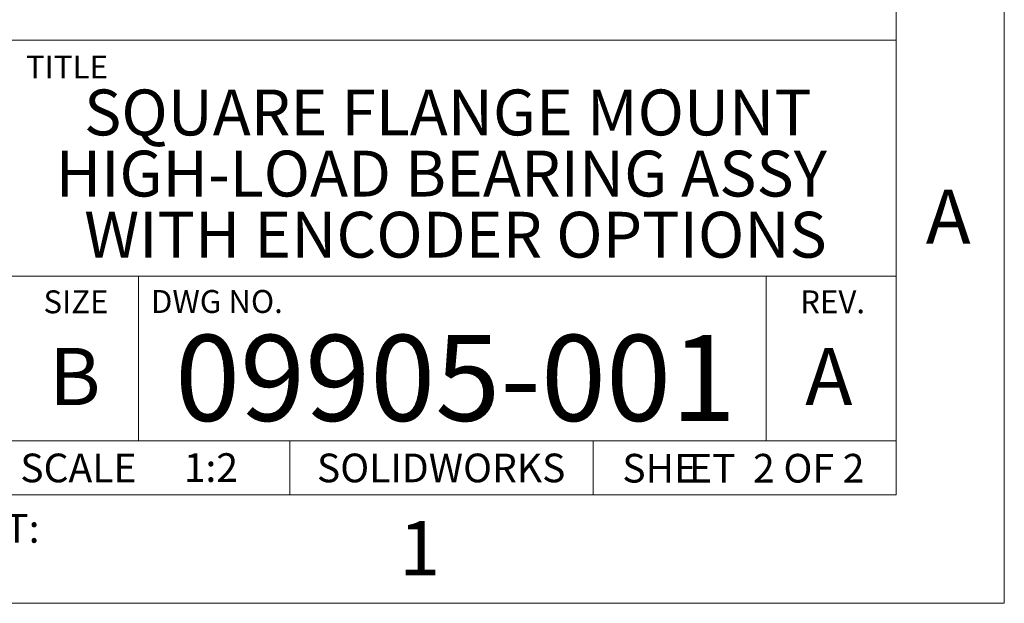
# Paper-space layout 'Sheet2' of a CAD drawing. Units: inches. Extents: x 0 to 17, y 0 to 11.
# Drawn here: x 13.4 to 17, y 0 to 2.1 of the extents above; entities that cross this region are included whole.
import ezdxf

# ---------------------------------------------------------------- set-up
doc = ezdxf.new("R2010")
doc.units = ezdxf.units.IN
doc.header["$MEASUREMENT"] = 0
doc.styles.add('SLDTEXTSTYLE0', font='TXT', dxfattribs={"width": 0.75})
doc.styles.add('SLDTEXTSTYLE1', font='TXT', dxfattribs={"width": 0.65})

# ---------------------------------------------------------------- blocks, each defined once
blk = doc.blocks.new('SW_NOTE_18')
at = {"color": 0, "linetype": 'Continuous', "lineweight": 0, "char_height": 0.10417, "attachment_point": 2}
for s, insert, style in [('SHE', (0.1188, 0.1343), 'SLDTEXTSTYLE0'), ('ET  2 OF 2', (0.5446, 0.1343), 'SLDTEXTSTYLE1')]:
    blk.add_mtext(s, dxfattribs=dict(at, insert=insert, style=style))
blk = doc.blocks.new('SW_NOTE_19')
at = {"color": 0, "linetype": 'Continuous', "lineweight": 0, "char_height": 0.166667, "attachment_point": 2, "style": 'SLDTEXTSTYLE0'}
for s, insert in [('SQUARE FLANGE MOUNT', (1.2943, 0.2148)), ('HIGH-LOAD BEARING ASSY', (1.2702, -0.0074)), ('WITH ENCODER OPTIONS', (1.322, -0.2296))]:
    blk.add_mtext(s, dxfattribs=dict(at, insert=insert))

psp = doc.layouts.new('Sheet2')

# ---------------------------------------------------------------- linework, layer by layer
at = {"color": 7, "linetype": 'Continuous', "lineweight": 18}
for p, q in [((17, 0), (17, 11)), ((16.6063, 0.3937), (16.6063, 10.6063)), ((16.6063, 2.0472), (13.378, 2.0472)), ((13.378, 1.189), (16.6063, 1.189)), ((13.8504, 1.189), (13.8504, 0.5906)), ((16.1339, 0.5906), (16.1339, 1.189)), ((16.6063, 0.5906), (13.378, 0.5906)), ((14.4016, 0.5906), (14.4016, 0.3937)), ((15.5039, 0.5906), (15.5039, 0.3937)), ((0.3937, 0.3937), (16.6063, 0.3937)), ((0, 0), (17, 0))]:
    psp.add_line(p, q, dxfattribs=at)

# ---------------------------------------------------------------- block references
at = {"color": 7, "linetype": 'Continuous', "lineweight": 0}
for name, p in [('SW_NOTE_19', (13.6818, 1.6527)), ('SW_NOTE_18', (15.6277, 0.4088))]:
    psp.add_blockref(name, p, dxfattribs=at)

# ---------------------------------------------------------------- texts
at = {"color": 7, "linetype": 'Continuous', "lineweight": 0, "style": 'SLDTEXTSTYLE0'}
for s, insert, char_height, attachment_point in [('TITLE', (13.4412, 1.991), 0.08333, 1), ('A', (16.796, 1.5038), 0.1969, 2), ('SIZE', (13.6233, 1.1375), 0.08333, 2), ('DWG NO.', (13.8957, 1.1387), 0.08333, 1), ('REV.', (16.3754, 1.1375), 0.08333, 2), ('09905-001', (15.004, 0.9756), 0.3125, 2), ('B', (13.6193, 0.9285), 0.2083, 2), ('A', (16.3617, 0.9285), 0.2083, 2), ('SCALE', (13.4207, 0.5441), 0.10417, 1), ('1:2', (14.1141, 0.5454), 0.10417, 2), ('SOLIDWORKS', (14.9516, 0.5441), 0.10417, 2), ('PROJECT:', (12.83, 0.3243), 0.10417, 1), ('1', (14.8735, 0.2986), 0.1969, 2)]:
    psp.add_mtext(s, dxfattribs=dict(at, insert=insert, char_height=char_height, attachment_point=attachment_point))

doc.saveas('drawing.dxf')
